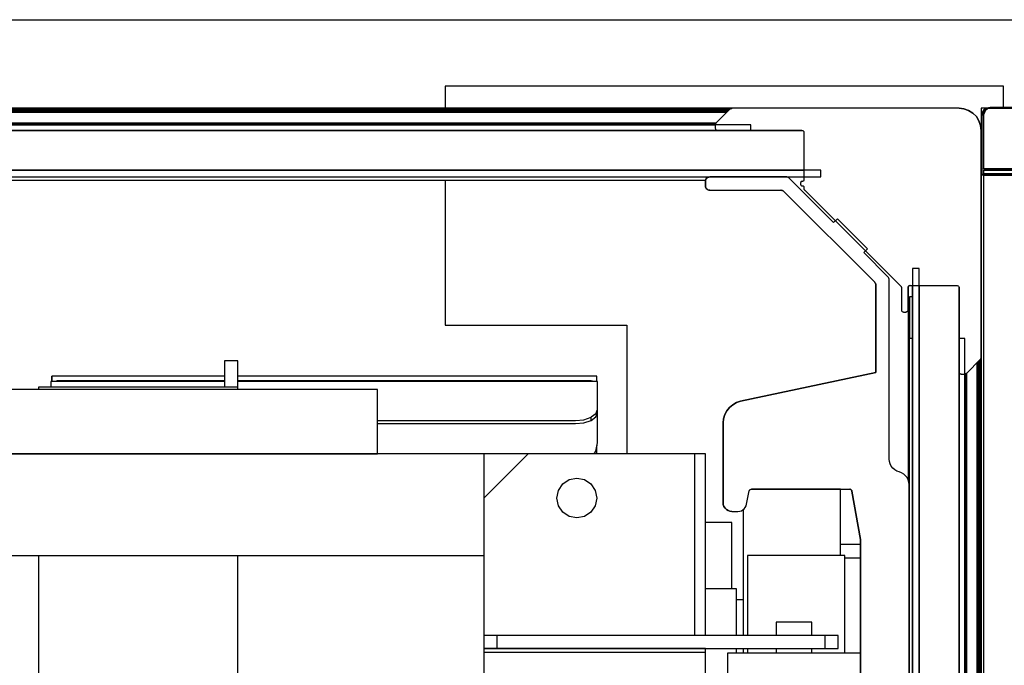
# Model space of a CAD drawing. Extents: x 5 to 3075, y 5 to 302.
# Drawn here: x 607 to 612, y 64 to 68 of the extents above; entities that cross this region are included whole.
import ezdxf

# ---------------------------------------------------------------- set-up
doc = ezdxf.new("R2010")
doc.units = 0
doc.header["$LTSCALE"] = 0.5
doc.header["$MEASUREMENT"] = 0
doc.layers.get('0').update_dxf_attribs({"linetype": 'CONTINUOUS'})

# ---------------------------------------------------------------- blocks, each defined once
blk = doc.blocks.new('LD_20230710055957_0000003F')
for p, q in [((-38.84, 825), (-40, 825)), ((-40, 825), (-40, 823.2)), ((-39.41, 824.61), (-39.96, 823.32)), ((-39.85, 823.43), (-39.35, 824.65)), ((-39.41, 824.61), (-39.85, 823.97)), ((-39.69, 823.5), (-39.17, 824.63)), ((-39.06, 824.59), (-39.5, 823.53)), ((-38.77, 825.05), (-39.41, 824.61)), ((-39.41, 824.61), (-39.35, 824.65)), ((-39.28, 824.06), (-39.06, 824.59)), ((-39.06, 824.59), (-39.17, 824.63)), ((-38.57, 824.91), (-39.06, 824.59)), ((-39.06, 824.59), (-38.57, 824.91)), ((-38, 825.2), (-38.77, 825.05)), ((-38, 825.03), (-38.57, 824.91)), ((-38.57, 824.91), (-38, 825.03)), ((-2, 825.2), (-38, 825.2)), ((-2, 825.03), (-38, 825.03)), ((-38, 825.03), (-2, 825.03)), ((-39.85, 823.97), (-40, 823.2)), ((-39.96, 823.32), (-40, 823.2)), ((-40, 823.2), (-40, 811.02)), ((-39.85, 823.43), (-39.69, 823.5)), ((-39.85, 811.25), (-39.85, 823.43)), ((-39.5, 823.53), (-39.28, 824.06)), ((-39.5, 823.53), (-39.5, 811.34)), ((-39.5, 811.34), (-39.5, 823.53)), ((-40, 811.02), (-40, 810.2)), ((-39.96, 811.14), (-39.85, 811.25)), ((-39.91, 811.19), (-39.96, 811.14)), ((-39.85, 811.25), (-39.91, 811.19)), ((-39.85, 811.25), (-39.69, 811.32)), ((-39.77, 811.28), (-39.85, 811.25)), ((-39.83, 811.19), (-39.85, 811.25)), ((-39.85, 811.02), (-39.83, 811.19)), ((-39.85, 810.2), (-39.85, 811.02)), ((-39.69, 811.32), (-39.77, 811.28)), ((-39.5, 811.34), (-13.13, 811.34)), ((-13.13, 811.34), (-39.5, 811.34)), ((-39.5, 811.02), (-39.5, 810.2)), ((-13.13, 811.02), (-39.5, 811.02)), ((-39.5, 810.2), (-39.5, 811.02)), ((-39.5, 811.02), (-13.13, 811.02)), ((-40, 810.2), (-39.98, 810.12)), ((-40, 810.2), (-40, 810)), ((-38, 810), (-40, 810)), ((-40, 810), (-40, 674)), ((-40, 810), (-39.8, 810)), ((-39.98, 810.12), (-39.94, 810.06)), ((-39.91, 810.06), (-39.94, 810.06)), ((-39.94, 810.06), (-39.85, 810.02)), ((-39.81, 810.06), (-39.91, 810.06)), ((-39.84, 810.12), (-39.85, 810.2)), ((-39.85, 810.02), (-39.8, 810)), ((-39.84, 810.12), (-39.81, 810.06)), ((-39.67, 810.06), (-39.81, 810.06)), ((-39.8, 810), (-39.78, 810)), ((-39.78, 810), (-39.71, 810)), ((-39.71, 810), (-39.61, 810)), ((-39.67, 810.06), (-39.5, 810.06)), ((-39.61, 810), (-39.5, 810)), ((-39.5, 810.2), (-13.13, 810.2)), ((-13.13, 810.2), (-39.5, 810.2)), ((-13.13, 810.02), (-39.5, 810.06)), ((-39.5, 810.06), (-39.5, 810)), ((-39.5, 810.03), (-39.5, 810.06)), ((-39.5, 810), (-39.5, 810.03)), ((-39.5, 810), (-13.13, 810)), ((-39.5, 809.8), (-39.5, -559.8)), ((-12.5, 809.8), (-39.5, 809.8)), ((-38, 809.8), (-38, 810)), ((-55.5, 782.4), (-56.2, 782.4)), ((-56.2, 782.4), (-56.2, 773)), ((-56.2, 782), (-56.5, 782)), ((-56.5, 782), (-56.5, 741.18))]:
    blk.add_line(p, q)
blk = doc.blocks.new('LD_20230710055957_0000004A')
blk.add_line((-687.78, -6), (687.78, -6))
blk = doc.blocks.new('LD_20230710055957_0000004B')
for p, q in [((693.91, 0), (-693.91, 0)), ((693.73, -0.02), (-693.73, -0.02)), ((-693.73, -0.02), (693.73, -0.02)), ((693.54, -0.08), (-693.54, -0.08)), ((-693.54, -0.08), (693.54, -0.08)), ((693.36, -0.17), (-693.36, -0.17)), ((-693.36, -0.17), (693.36, -0.17)), ((693.2, -0.3), (-693.2, -0.3)), ((-693.2, -0.3), (693.2, -0.3)), ((693.04, -0.46), (-693.04, -0.46)), ((-693.04, -0.46), (693.04, -0.46)), ((692.85, -0.65), (-692.85, -0.65)), ((-692.85, -0.65), (692.85, -0.65)), ((692.62, -0.88), (-692.62, -0.88)), ((-692.62, -0.88), (692.62, -0.88)), ((698, -3.71), (-698, -3.71)), ((690.15, -3.35), (-690.15, -3.35)), ((-690.15, -3.35), (690.15, -3.35)), ((690.11, -3.4), (-690.11, -3.4)), ((-690.11, -3.4), (690.11, -3.4)), ((690.08, -3.44), (-690.08, -3.44)), ((-690.08, -3.44), (690.08, -3.44)), ((690.05, -3.49), (-690.05, -3.49)), ((-690.05, -3.49), (690.05, -3.49)), ((690.03, -3.54), (-690.03, -3.54)), ((-690.03, -3.54), (690.03, -3.54)), ((690.01, -3.6), (-690.01, -3.6)), ((-690.01, -3.6), (690.01, -3.6)), ((690, -3.65), (-690, -3.65)), ((-690, -3.65), (690, -3.65)), ((-690, -3.71), (690, -3.71)), ((698, -5), (698, -3.71)), ((709.5, -5), (-709.5, -5)), ((-698, -5), (698, -5)), ((713.8, -14), (-713.8, -14)), ((-713.8, -15.5), (713.8, -15.5)), ((-710, -14), (710, -14)), ((713.8, -15.5), (713.8, -14))]:
    blk.add_line(p, q)
blk = doc.blocks.new('LD_20230710055957_00000072')
for p, q in [((5, 1405), (-121, 1405)), ((-121, 1405), (-121, 1400)), ((5, 1400.2), (5, 1405)), ((-121, 1383.75), (-121, 1351)), ((-121, 1351), (-80, 1351)), ((-80, 1351), (-80, 1322)), ((-27.25, 1301.5), (-31.75, 1301.5)), ((-30.75, 1298.5), (-27.25, 1298.5))]:
    blk.add_line(p, q)
blk = doc.blocks.new('LD_20230710055957_00000073')
for p, q in [((-56.62, 1399.85), (-56.71, 1399.78)), ((-56.52, 1399.9), (-56.62, 1399.85)), ((-56.42, 1399.94), (-56.52, 1399.9)), ((-56.31, 1399.97), (-56.42, 1399.94)), ((-56.2, 1399.99), (-56.31, 1399.97)), ((-56.09, 1400), (-56.2, 1399.99)), ((-5, 1400), (-56.09, 1400)), ((-3.89, 1399.87), (-5, 1400)), ((-3.89, 1399.87), (-5, 1400)), ((-5, 1400), (-3.89, 1399.87)), ((-2.83, 1399.5), (-3.89, 1399.87)), ((-2.83, 1399.5), (-3.89, 1399.87)), ((-3.89, 1399.87), (-2.83, 1399.5)), ((-56.79, 1399.71), (-59.85, 1396.65)), ((-56.71, 1399.78), (-56.79, 1399.71)), ((-1.88, 1398.91), (-2.83, 1399.5)), ((-1.88, 1398.91), (-2.83, 1399.5)), ((-2.83, 1399.5), (-1.88, 1398.91)), ((-1.09, 1398.12), (-1.88, 1398.91)), ((-1.09, 1398.12), (-1.88, 1398.91)), ((-1.88, 1398.91), (-1.09, 1398.12)), ((-0.5, 1397.17), (-1.09, 1398.12)), ((-0.5, 1397.17), (-1.09, 1398.12)), ((-1.09, 1398.12), (-0.5, 1397.17)), ((-59.99, 1396.4), (-60, 1396.35)), ((-60, 1396.35), (-60, 1396.29)), ((-60, 1396.29), (-60, 1395.5)), ((-60, 1395.5), (-59.99, 1395.39)), ((-59.97, 1396.46), (-59.99, 1396.4)), ((-59.99, 1395.39), (-59.95, 1395.28)), ((-59.95, 1396.51), (-59.97, 1396.46)), ((-59.92, 1396.56), (-59.95, 1396.51)), ((-59.89, 1396.6), (-59.92, 1396.56)), ((-59.85, 1396.65), (-59.89, 1396.6)), ((-0.13, 1396.11), (-0.5, 1397.17)), ((-0.13, 1396.11), (-0.5, 1397.17)), ((-0.5, 1397.17), (-0.13, 1396.11)), ((0, 1395), (-0.13, 1396.11)), ((0, 1395), (-0.13, 1396.11)), ((-0.13, 1396.11), (0, 1395)), ((-59.95, 1395.28), (-59.89, 1395.19)), ((-59.89, 1395.19), (-59.81, 1395.11)), ((-59.81, 1395.11), (-59.72, 1395.05)), ((-59.72, 1395.05), (-59.61, 1395.01)), ((-59.61, 1395.01), (-59.5, 1395)), ((-59.5, 1395), (-40.5, 1395)), ((-40.5, 1395), (-40.39, 1394.99)), ((-40.39, 1394.99), (-40.28, 1394.95)), ((-40.28, 1394.95), (-40.19, 1394.89)), ((-40.19, 1394.89), (-40.11, 1394.81)), ((-40.11, 1394.81), (-40.05, 1394.72)), ((-40.05, 1394.72), (-40.01, 1394.61)), ((-40.01, 1394.61), (-40, 1394.5)), ((-40, 1394.5), (-40, 1383.8)), ((0, 1343.71), (0, 1395)), ((0, 1357), (0, 1395)), ((0, 1395), (0, 1343.71)), ((-40.74, 1383.27), (-40.75, 1383.2)), ((-40.75, 1383.2), (-40.75, 1382.8)), ((-40.75, 1382.8), (-40.74, 1382.73)), ((-40.72, 1383.33), (-40.74, 1383.27)), ((-40.74, 1382.73), (-40.72, 1382.67)), ((-40.68, 1383.39), (-40.72, 1383.33)), ((-40.72, 1382.67), (-40.68, 1382.61)), ((-40.64, 1383.43), (-40.68, 1383.39)), ((-40.68, 1382.61), (-40.64, 1382.57)), ((-40.58, 1383.47), (-40.64, 1383.43)), ((-40.64, 1382.57), (-40.58, 1382.53)), ((-40.52, 1383.49), (-40.58, 1383.47)), ((-40.58, 1382.53), (-40.52, 1382.51)), ((-40.45, 1383.5), (-40.52, 1383.49)), ((-40.52, 1382.51), (-40.45, 1382.5)), ((-40.3, 1383.5), (-40.45, 1383.5)), ((-40.45, 1382.5), (-40.3, 1382.5)), ((-40.23, 1383.51), (-40.3, 1383.5)), ((-40.3, 1382.5), (-40.23, 1382.49)), ((-40.17, 1383.53), (-40.23, 1383.51)), ((-40.23, 1382.49), (-40.17, 1382.47)), ((-40.11, 1383.57), (-40.17, 1383.53)), ((-40.17, 1382.47), (-40.11, 1382.43)), ((-40.07, 1383.61), (-40.11, 1383.57)), ((-40.11, 1382.43), (-40.07, 1382.39)), ((-40.03, 1383.67), (-40.07, 1383.61)), ((-40.07, 1382.39), (-40.03, 1382.33)), ((-40.01, 1383.73), (-40.03, 1383.67)), ((-40.03, 1382.33), (-40.01, 1382.27)), ((-40, 1383.8), (-40.01, 1383.73)), ((-40.01, 1382.27), (-40, 1382.2)), ((-40, 1382.2), (-40, 1381.79)), ((-40, 1381.79), (-40, 1381.75)), ((-40, 1381.75), (-39.99, 1381.72)), ((-39.99, 1381.72), (-39.98, 1381.69)), ((-39.98, 1381.69), (-39.97, 1381.66)), ((-39.97, 1381.66), (-39.95, 1381.63)), ((-39.95, 1381.63), (-39.93, 1381.6)), ((-39.93, 1381.6), (-39.91, 1381.58)), ((-39.91, 1381.58), (-18.09, 1359.75)), ((-16.45, 1359.72), (-16.39, 1359.81)), ((-16.45, 1359.72), (-16.39, 1359.81)), ((-16.39, 1359.81), (-16.45, 1359.72)), ((-16.39, 1359.81), (-16.31, 1359.89)), ((-16.39, 1359.81), (-16.31, 1359.89)), ((-16.31, 1359.89), (-16.39, 1359.81)), ((-16.31, 1359.89), (-16.22, 1359.95)), ((-16.31, 1359.89), (-16.22, 1359.95)), ((-16.22, 1359.95), (-16.31, 1359.89)), ((-16.22, 1359.95), (-16.11, 1359.99)), ((-16.22, 1359.95), (-16.11, 1359.99)), ((-16.11, 1359.99), (-16.22, 1359.95)), ((-16.11, 1359.99), (-16, 1360)), ((-16.11, 1359.99), (-16, 1360)), ((-16, 1360), (-16.11, 1359.99)), ((-16, 1360), (-5.5, 1360)), ((-5.5, 1360), (-5.39, 1359.99)), ((-5.39, 1359.99), (-5.28, 1359.95)), ((-5.28, 1359.95), (-5.19, 1359.89)), ((-5.19, 1359.89), (-5.11, 1359.81)), ((-5.11, 1359.81), (-5.05, 1359.72)), ((-18.09, 1359.75), (-18.07, 1359.73)), ((-18.07, 1359.73), (-18.05, 1359.7)), ((-18.05, 1359.7), (-18.03, 1359.67)), ((-18.03, 1359.67), (-18.02, 1359.64)), ((-18.02, 1359.64), (-18.01, 1359.61)), ((-18.01, 1359.61), (-18, 1359.58)), ((-18, 1359.58), (-18, 1359.54)), ((-18, 1359.54), (-18, 1354.5)), ((-16.5, 1359.5), (-16.49, 1359.61)), ((-16.5, 1359.5), (-16.49, 1359.61)), ((-16.49, 1359.61), (-16.5, 1359.5)), ((-16.5, 1354.5), (-16.5, 1359.5)), ((-16.5, 1354.5), (-16.5, 1359.5)), ((-16.5, 1359.5), (-16.5, 1354.5)), ((-16.49, 1359.61), (-16.45, 1359.72)), ((-16.49, 1359.61), (-16.45, 1359.72)), ((-16.45, 1359.72), (-16.49, 1359.61)), ((-5.05, 1359.72), (-5.01, 1359.61)), ((-5.01, 1359.61), (-5, 1359.5)), ((-5, 1359.5), (-5, 1340.5)), ((-18, 1354.5), (-17.99, 1354.39)), ((-17.99, 1354.39), (-17.95, 1354.28)), ((-17.95, 1354.28), (-17.89, 1354.19)), ((-17.89, 1354.19), (-17.81, 1354.11)), ((-17.81, 1354.11), (-17.72, 1354.05)), ((-17.72, 1354.05), (-17.61, 1354.01)), ((-17.61, 1354.01), (-17.5, 1354)), ((-17.5, 1354), (-17, 1354)), ((-17, 1354), (-16.89, 1354.01)), ((-17, 1354), (-16.89, 1354.01)), ((-16.89, 1354.01), (-17, 1354)), ((-16.89, 1354.01), (-16.79, 1354.05)), ((-16.89, 1354.01), (-16.79, 1354.05)), ((-16.79, 1354.05), (-16.89, 1354.01)), ((-16.79, 1354.05), (-16.69, 1354.11)), ((-16.79, 1354.05), (-16.69, 1354.11)), ((-16.69, 1354.11), (-16.79, 1354.05)), ((-16.69, 1354.11), (-16.61, 1354.19)), ((-16.69, 1354.11), (-16.61, 1354.19)), ((-16.61, 1354.19), (-16.69, 1354.11)), ((-16.61, 1354.19), (-16.55, 1354.28)), ((-16.61, 1354.19), (-16.55, 1354.28)), ((-16.55, 1354.28), (-16.61, 1354.19)), ((-16.55, 1354.28), (-16.51, 1354.39)), ((-16.55, 1354.28), (-16.51, 1354.39)), ((-16.51, 1354.39), (-16.55, 1354.28)), ((-16.51, 1354.39), (-16.5, 1354.5)), ((-16.51, 1354.39), (-16.5, 1354.5)), ((-16.5, 1354.5), (-16.51, 1354.39)), ((-3.35, 1340.15), (-0.15, 1343.35)), ((-0.15, 1343.35), (-3.35, 1340.15)), ((-0.15, 1343.35), (-0.11, 1343.4)), ((-0.11, 1343.4), (-0.15, 1343.35)), ((-0.11, 1343.4), (-0.08, 1343.44)), ((-0.08, 1343.44), (-0.11, 1343.4)), ((-0.08, 1343.44), (-0.05, 1343.49)), ((-0.05, 1343.49), (-0.08, 1343.44)), ((-0.05, 1343.49), (-0.03, 1343.54)), ((-0.03, 1343.54), (-0.05, 1343.49)), ((-0.03, 1343.54), (-0.01, 1343.6)), ((-0.01, 1343.6), (-0.03, 1343.54)), ((-0.01, 1343.6), (0, 1343.65)), ((0, 1343.65), (-0.01, 1343.6)), ((0, 1343.65), (0, 1343.71)), ((0, 1343.71), (0, 1343.65)), ((-5, 1340.5), (-4.99, 1340.39)), ((-4.99, 1340.39), (-4.95, 1340.28)), ((-4.95, 1340.28), (-4.89, 1340.19)), ((-4.89, 1340.19), (-4.81, 1340.11)), ((-4.81, 1340.11), (-4.72, 1340.05)), ((-4.72, 1340.05), (-4.61, 1340.01)), ((-4.61, 1340.01), (-4.5, 1340)), ((-4.5, 1340), (-3.71, 1340)), ((-3.71, 1340), (-3.65, 1340)), ((-3.65, 1340), (-3.71, 1340)), ((-3.65, 1340), (-3.6, 1340.01)), ((-3.6, 1340.01), (-3.65, 1340)), ((-3.6, 1340.01), (-3.54, 1340.03)), ((-3.54, 1340.03), (-3.6, 1340.01)), ((-3.54, 1340.03), (-3.49, 1340.05)), ((-3.49, 1340.05), (-3.54, 1340.03)), ((-3.49, 1340.05), (-3.44, 1340.08)), ((-3.44, 1340.08), (-3.49, 1340.05)), ((-3.44, 1340.08), (-3.4, 1340.11)), ((-3.4, 1340.11), (-3.44, 1340.08)), ((-3.4, 1340.11), (-3.35, 1340.15)), ((-3.35, 1340.15), (-3.4, 1340.11))]:
    blk.add_line(p, q)
blk = doc.blocks.new('LD_20230710055957_00000076')
for p, q in [((-5.25, 648), (-6, 648)), ((-6, 648), (-6, -640.5))]:
    blk.add_line(p, q)
blk = doc.blocks.new('LD_20230710055957_00000077')
for p, q in [((-14, 663.8), (-15.5, 663.8)), ((-15.5, 663.8), (-15.5, -663.8)), ((-14, -663.8), (-14, 663.8)), ((-15.5, -640.68), (-15.5, 660)), ((-15.5, 660), (-15.5, 648)), ((-14, 660), (-14, -660)), ((-5, -659.5), (-5, 659.5)), ((-5, 648), (-5, -648)), ((-3.71, 648), (-5, 648)), ((-3.71, -648), (-3.71, 648)), ((0, 648), (0, -648)), ((0, -648), (0, 648)), ((-0.88, -642.62), (-0.88, 642.62)), ((-0.88, 642.62), (-0.88, -642.62)), ((-0.65, -642.85), (-0.65, 642.85)), ((-0.65, 642.85), (-0.65, -642.85)), ((-0.46, -643.04), (-0.46, 643.04)), ((-0.46, 643.04), (-0.46, -643.04)), ((-0.3, -643.2), (-0.3, 643.2)), ((-0.3, 643.2), (-0.3, -643.2)), ((-0.17, -643.36), (-0.17, 643.33)), ((-0.17, 643.33), (-0.17, -643.36)), ((-0.08, -643.54), (-0.08, 643.44)), ((-0.08, 643.44), (-0.08, -643.54)), ((-0.02, -643.73), (-0.02, 643.57)), ((-0.02, 643.57), (-0.02, -643.73)), ((0, -643.91), (0, 643.71)), ((-3.71, 640), (-3.71, -640)), ((-3.65, -640), (-3.65, 640)), ((-3.65, 640), (-3.65, -640)), ((-3.6, -640.01), (-3.6, 640.01)), ((-3.6, 640.01), (-3.6, -640.01)), ((-3.54, -640.03), (-3.54, 640.03)), ((-3.54, 640.03), (-3.54, -640.03)), ((-3.49, -640.05), (-3.49, 640.05)), ((-3.49, 640.05), (-3.49, -640.05)), ((-3.44, -640.08), (-3.44, 640.08)), ((-3.44, 640.08), (-3.44, -640.08)), ((-3.4, -640.11), (-3.4, 640.11)), ((-3.4, 640.11), (-3.4, -640.11)), ((-3.35, -640.15), (-3.35, 640.15)), ((-3.35, 640.15), (-3.35, -640.15))]:
    blk.add_line(p, q)
blk = doc.blocks.new('LD_20230710055957_0000007A')
for p, q in [((-15.5, 648), (-15.5, 660)), ((-15.5, 660), (-15.5, 648)), ((0, 648), (0, -648)), ((0, -648), (0, 648))]:
    blk.add_line(p, q)
blk = doc.blocks.new('LD_20230710055957_0000007E')
for p, q in [((-32.34, 0.05), (-35, 0.05)), ((-35, 0.05), (-35, 0)), ((-24.75, 0.05), (-32.34, 0.05)), ((-13.39, 0.05), (-24.75, 0.05)), ((0, 0.05), (-13.39, 0.05)), ((13.39, 0.05), (0, 0.05)), ((24.75, 0.05), (13.39, 0.05)), ((32.34, 0.05), (24.75, 0.05)), ((35, 0.05), (32.34, 0.05)), ((35, 0), (35, 0.05))]:
    blk.add_line(p, q)
blk = doc.blocks.new('LD_20230710055957_00000083')
for p, q in [((582.25, 74), (579.25, 74)), ((579.25, 74), (579.25, 68)), ((582.25, 68), (582.25, 74)), ((540.05, 69.33), (540.05, 69.11)), ((579.25, 69.33), (540.05, 69.33)), ((540.05, 69.33), (540.05, 69.11)), ((540.05, 69.33), (540.05, 69.33)), ((540.05, 69.11), (540.05, 68)), ((540.05, 69.11), (540.05, 68.53)), ((579.25, 70.5), (540.25, 70.5)), ((540.25, 70.5), (540.25, 69.33)), ((540.25, 70.5), (540.25, 69.33)), ((540.25, 69.33), (540.25, 70.5)), ((541.25, 69.5), (579.25, 69.5)), ((541.25, 69.33), (541.25, 69.5)), ((579.25, 69.5), (541.5, 69.5)), ((541.5, 69.5), (541.5, 69.33)), ((663.25, 70.5), (582.25, 70.5)), ((582.25, 69.5), (662.25, 69.5)), ((662, 69.5), (582.25, 69.5)), ((663.45, 69.33), (582.25, 69.33)), ((662, 69.33), (662, 69.5)), ((662.25, 69.5), (662.25, 69.33)), ((662.25, 69.5), (662.25, 69.33)), ((662.25, 69.33), (662.25, 69.5)), ((663.25, 69.33), (663.25, 70.5)), ((663.45, 69.11), (663.45, 69.33)), ((663.45, 63), (663.45, 69.11)), ((613.75, 67.5), (-613.75, 67.5)), ((582.25, 68), (537.25, 68)), ((537.25, 68), (537.25, 67.5)), ((540.05, 68.53), (540.05, 68)), ((582.25, 67.5), (582.25, 68)), ((613.75, 53), (613.75, 67.5)), ((663.07, 62.04), (663.45, 63)), ((663.07, 61.35), (663.45, 62.31)), ((663.45, 62.31), (663.45, 63)), ((663.45, 55.5), (663.45, 62.31)), ((613.75, 60.5), (658.45, 60.5)), ((658.45, 60.5), (660.36, 60.69)), ((658.45, 59.81), (660.36, 60)), ((660.36, 60.69), (661.99, 61.23)), ((660.36, 60), (661.99, 60.54)), ((663.07, 62.04), (661.99, 61.23)), ((661.99, 60.54), (663.07, 61.35)), ((661.99, 60.54), (661.99, 61.23)), ((613.75, 59.81), (658.45, 59.81)), ((662.68, 53), (663.07, 53.59)), ((663.07, 53.59), (663.45, 55.5)), ((663.25, 54.49), (663.34, 54.95)), ((663.25, 53), (663.25, 54.49)), ((637.75, 53), (-637.75, 53)), ((-613.75, 53), (613.75, 53)), ((647.75, 53), (637.75, 43)), ((647.75, 53), (637.75, 53)), ((637.75, 53), (637.75, 43)), ((679.75, 53), (647.75, 53)), ((682.81, 53), (679.75, 53)), ((685.41, 53), (682.81, 53)), ((687.14, 53), (685.41, 53)), ((685.41, 12), (685.41, 53)), ((687.75, 53), (687.14, 53)), ((687.75, 12), (687.75, 53)), ((655.57, 46.18), (657.03, 47.16)), ((657.03, 47.16), (658.75, 47.5)), ((658.75, 47.5), (660.47, 47.16)), ((660.47, 47.16), (661.93, 46.18)), ((654.25, 43), (654.59, 44.72)), ((654.59, 44.72), (655.57, 46.18)), ((661.93, 46.18), (662.91, 44.72)), ((662.91, 44.72), (663.25, 43)), ((637.75, 43), (637.75, 12)), ((654.59, 41.28), (654.25, 43)), ((663.25, 43), (662.91, 41.28)), ((655.57, 39.82), (654.59, 41.28)), ((662.91, 41.28), (661.93, 39.82)), ((657.03, 38.84), (655.57, 39.82)), ((658.75, 38.5), (657.03, 38.84)), ((660.47, 38.84), (658.75, 38.5)), ((661.93, 39.82), (660.47, 38.84)), ((-637.75, 30), (637.75, 30)), ((537.25, 30), (537.25, -30)), ((582.25, -30), (582.25, 30))]:
    blk.add_line(p, q)
blk = doc.blocks.new('LD_20230710055957_00000087')
for p, q in [((-24.97, 114.72), (-25, 114.5)), ((-25, 114.5), (-24.97, 114.72)), ((-24.97, 114.72), (-25, 114.5)), ((-25, 114.5), (-25, 113.5)), ((-25, 113.5), (-25, 114.5)), ((-25, 114.5), (-25, 113.5)), ((-25, 113.5), (-24.97, 113.28)), ((-24.97, 113.28), (-25, 113.5)), ((-25, 113.5), (-24.97, 113.28)), ((-24.9, 114.93), (-24.97, 114.72)), ((-24.97, 114.72), (-24.9, 114.93)), ((-24.97, 114.75), (-24.97, 114.72)), ((-24.78, 115.12), (-24.9, 114.93)), ((-24.9, 114.93), (-24.78, 115.12)), ((-24.62, 115.28), (-24.78, 115.12)), ((-24.78, 115.12), (-24.62, 115.28)), ((-24.43, 115.4), (-24.62, 115.28)), ((-24.62, 115.28), (-24.43, 115.4)), ((-24.22, 115.47), (-24.43, 115.4)), ((-24.43, 115.4), (-24.22, 115.47)), ((-24, 115.5), (-24.22, 115.47)), ((-24.22, 115.47), (-24, 115.5)), ((-6.75, 115.5), (-24, 115.5)), ((-6.64, 115.49), (-6.75, 115.5)), ((-6.53, 115.47), (-6.64, 115.49)), ((-6.42, 115.44), (-6.53, 115.47)), ((-6.32, 115.4), (-6.42, 115.44)), ((-6.22, 115.35), (-6.32, 115.4)), ((-6.13, 115.28), (-6.22, 115.35)), ((-6.05, 115.21), (-6.13, 115.28)), ((3.94, 105.22), (-6.05, 115.21)), ((-24.97, 113.28), (-24.9, 113.07)), ((-24.9, 113.07), (-24.97, 113.28)), ((-24.97, 113.28), (-24.9, 113.07)), ((-24.9, 113.07), (-24.78, 112.88)), ((-24.78, 112.88), (-24.9, 113.07)), ((-24.9, 113.07), (-24.78, 112.88)), ((-24.78, 112.88), (-24.62, 112.72)), ((-24.62, 112.72), (-24.78, 112.88)), ((-24.78, 112.88), (-24.62, 112.72)), ((-24.62, 112.72), (-24.43, 112.6)), ((-24.43, 112.6), (-24.62, 112.72)), ((-24.62, 112.72), (-24.43, 112.6)), ((-24.43, 112.6), (-24.22, 112.53)), ((-24.22, 112.53), (-24.43, 112.6)), ((-24.43, 112.6), (-24.22, 112.53)), ((-24.22, 112.53), (-24, 112.5)), ((-24, 112.5), (-24.22, 112.53)), ((-24.22, 112.53), (-24, 112.5)), ((-24, 112.5), (-8, 112.5)), ((-8, 112.5), (-7.89, 112.49)), ((-7.89, 112.49), (-8, 112.5)), ((-8, 112.5), (-7.89, 112.49)), ((-7.89, 112.49), (-7.77, 112.47)), ((-7.77, 112.47), (-7.89, 112.49)), ((-7.89, 112.49), (-7.77, 112.47)), ((-7.77, 112.47), (-7.67, 112.44)), ((-7.67, 112.44), (-7.77, 112.47)), ((-7.77, 112.47), (-7.67, 112.44)), ((-7.67, 112.44), (-7.56, 112.4)), ((-7.56, 112.4), (-7.67, 112.44)), ((-7.67, 112.44), (-7.56, 112.4)), ((-7.56, 112.4), (-7.47, 112.35)), ((-7.47, 112.35), (-7.56, 112.4)), ((-7.56, 112.4), (-7.47, 112.35)), ((-7.47, 112.35), (-7.37, 112.28)), ((-7.37, 112.28), (-7.47, 112.35)), ((-7.47, 112.35), (-7.37, 112.28)), ((-7.37, 112.28), (-7.29, 112.21)), ((-7.29, 112.21), (-7.37, 112.28)), ((-7.37, 112.28), (-7.29, 112.21)), ((-7.29, 112.21), (13.21, 91.71)), ((13.21, 91.71), (-7.29, 112.21)), ((-7.29, 112.21), (13.21, 91.71)), ((4.79, 106.07), (3.94, 105.22)), ((3.94, 105.22), (4.32, 105.6)), ((4.32, 105.6), (3.94, 105.22)), ((11.58, 99.28), (4.79, 106.07)), ((10.73, 98.43), (11.58, 99.28)), ((16.21, 92.95), (10.73, 98.43)), ((13.21, 91.71), (13.28, 91.63)), ((13.28, 91.63), (13.21, 91.71)), ((13.21, 91.71), (13.28, 91.63)), ((13.28, 91.63), (13.35, 91.53)), ((13.35, 91.53), (13.28, 91.63)), ((13.28, 91.63), (13.35, 91.53)), ((13.35, 91.53), (13.4, 91.44)), ((13.4, 91.44), (13.35, 91.53)), ((13.35, 91.53), (13.4, 91.44)), ((13.4, 91.44), (13.44, 91.33)), ((13.44, 91.33), (13.4, 91.44)), ((13.4, 91.44), (13.44, 91.33)), ((13.44, 91.33), (13.47, 91.23)), ((13.47, 91.23), (13.44, 91.33)), ((13.44, 91.33), (13.47, 91.23)), ((13.47, 91.23), (13.49, 91.11)), ((13.49, 91.11), (13.47, 91.23)), ((13.47, 91.23), (13.49, 91.11)), ((13.49, 91.11), (13.5, 91)), ((13.5, 91), (13.49, 91.11)), ((13.49, 91.11), (13.5, 91)), ((16.28, 92.87), (16.21, 92.95)), ((16.35, 92.78), (16.28, 92.87)), ((16.4, 92.68), (16.35, 92.78)), ((16.44, 92.58), (16.4, 92.68)), ((16.47, 92.47), (16.44, 92.58)), ((16.49, 92.36), (16.47, 92.47)), ((16.5, 92.25), (16.49, 92.36)), ((16.5, 51.81), (16.5, 92.25)), ((13.5, 91), (13.5, 71.33)), ((13.5, 71.33), (13.5, 91)), ((13.5, 91), (13.5, 71.33)), ((13.5, 71.33), (-17.04, 64.84)), ((-17.04, 64.84), (13.5, 71.33)), ((13.5, 71.33), (-17.04, 64.84)), ((-17.97, 64.55), (-18.82, 64.08)), ((-18.82, 64.08), (-17.97, 64.55)), ((-17.97, 64.55), (-18.82, 64.08)), ((-17.04, 64.84), (-17.97, 64.55)), ((-17.97, 64.55), (-17.04, 64.84)), ((-17.04, 64.84), (-17.97, 64.55)), ((-20.17, 62.71), (-20.63, 61.85)), ((-20.63, 61.85), (-20.17, 62.71)), ((-20.17, 62.71), (-20.63, 61.85)), ((-19.56, 63.46), (-20.17, 62.71)), ((-20.17, 62.71), (-19.56, 63.46)), ((-19.56, 63.46), (-20.17, 62.71)), ((-18.82, 64.08), (-19.56, 63.46)), ((-19.56, 63.46), (-18.82, 64.08)), ((-18.82, 64.08), (-19.56, 63.46)), ((-20.91, 60.92), (-21, 59.95)), ((-21, 59.95), (-20.91, 60.92)), ((-20.91, 60.92), (-21, 59.95)), ((-20.63, 61.85), (-20.91, 60.92)), ((-20.91, 60.92), (-20.63, 61.85)), ((-20.63, 61.85), (-20.91, 60.92)), ((-21, 59.95), (-21, 42)), ((-21, 42), (-21, 59.95)), ((-21, 59.95), (-21, 42)), ((16.55, 51.25), (16.5, 51.81)), ((16.71, 50.71), (16.55, 51.25)), ((16.97, 50.2), (16.71, 50.71)), ((17.31, 49.76), (16.97, 50.2)), ((17.73, 49.38), (17.31, 49.76)), ((18.22, 49.1), (17.73, 49.38)), ((18.75, 48.9), (18.22, 49.1)), ((18.75, 48.9), (18.75, 48.9)), ((19.28, 48.71), (18.75, 48.9)), ((19.77, 48.43), (19.28, 48.71)), ((20.19, 48.05), (19.77, 48.43)), ((20.53, 47.61), (20.19, 48.05)), ((20.79, 47.1), (20.53, 47.61)), ((20.95, 46.56), (20.79, 47.1)), ((-15.68, 41.61), (-15.08, 44.6)), ((-15.08, 44.6), (-15.05, 44.69)), ((-15.05, 44.69), (-15.01, 44.78)), ((-15.01, 44.78), (-14.94, 44.85)), ((-14.94, 44.85), (-14.87, 44.92)), ((-14.87, 44.92), (-14.78, 44.96)), ((-14.78, 44.96), (-14.69, 44.99)), ((-14.69, 44.99), (-14.59, 45)), ((-14.59, 45), (7.58, 45)), ((7.58, 45), (7.68, 44.99)), ((7.68, 44.99), (7.58, 45)), ((7.58, 45), (7.68, 44.99)), ((7.68, 44.99), (7.77, 44.96)), ((7.77, 44.96), (7.68, 44.99)), ((7.68, 44.99), (7.77, 44.96)), ((7.77, 44.96), (7.86, 44.91)), ((7.86, 44.91), (7.77, 44.96)), ((7.77, 44.96), (7.86, 44.91)), ((7.86, 44.91), (7.94, 44.85)), ((7.94, 44.85), (7.86, 44.91)), ((7.86, 44.91), (7.94, 44.85)), ((7.94, 44.85), (8, 44.77)), ((8, 44.77), (7.94, 44.85)), ((7.94, 44.85), (8, 44.77)), ((8, 44.77), (8.05, 44.68)), ((8.05, 44.68), (8, 44.77)), ((8, 44.77), (8.05, 44.68)), ((8.05, 44.68), (8.07, 44.59)), ((8.07, 44.59), (8.05, 44.68)), ((8.05, 44.68), (8.07, 44.59)), ((8.07, 44.59), (10, 33.66)), ((10, 33.66), (8.07, 44.59)), ((8.07, 44.59), (10, 33.66)), ((21, 46), (20.95, 46.56)), ((21, -46), (21, 46)), ((-21, 42), (-20.95, 41.55)), ((-20.95, 41.55), (-21, 42)), ((-21, 42), (-20.95, 41.55)), ((-20.95, 41.55), (-20.8, 41.13)), ((-20.8, 41.13), (-20.95, 41.55)), ((-20.95, 41.55), (-20.8, 41.13)), ((-20.8, 41.13), (-20.56, 40.75)), ((-20.56, 40.75), (-20.8, 41.13)), ((-20.8, 41.13), (-20.56, 40.75)), ((-20.56, 40.75), (-20.25, 40.44)), ((-20.25, 40.44), (-20.56, 40.75)), ((-20.56, 40.75), (-20.25, 40.44)), ((-20.25, 40.44), (-19.87, 40.2)), ((-19.87, 40.2), (-20.25, 40.44)), ((-20.25, 40.44), (-19.87, 40.2)), ((-19.87, 40.2), (-19.45, 40.05)), ((-19.45, 40.05), (-19.87, 40.2)), ((-19.87, 40.2), (-19.45, 40.05)), ((-19.45, 40.05), (-19, 40)), ((-19, 40), (-19.45, 40.05)), ((-19.45, 40.05), (-19, 40)), ((-19, 40), (-17.64, 40)), ((-17.64, 40), (-17.25, 40.04)), ((-17.25, 40.04), (-16.87, 40.15)), ((-16.87, 40.15), (-16.53, 40.34)), ((-16.53, 40.34), (-16.23, 40.58)), ((-16.23, 40.58), (-15.98, 40.89)), ((-15.98, 40.89), (-15.79, 41.23)), ((-15.79, 41.23), (-15.68, 41.61)), ((10, 33.66), (10, -33.66)), ((10, -33.66), (10, 33.66)), ((10, 33.66), (10, 32.5)), ((10, 29.5), (10, -29.5)), ((10, -32.5), (10, -33.66)), ((10, -33.66), (8.07, -44.59)), ((8.07, -44.59), (10, -33.66)), ((10, -33.66), (8.07, -44.59)), ((-20.95, -41.55), (-21, -42)), ((-21, -42), (-20.95, -41.55)), ((-20.95, -41.55), (-21, -42)), ((-21, -42), (-21, -59.95)), ((-21, -59.95), (-21, -42)), ((-21, -42), (-21, -59.95)), ((-20.8, -41.13), (-20.95, -41.55)), ((-20.95, -41.55), (-20.8, -41.13)), ((-20.8, -41.13), (-20.95, -41.55)), ((-20.56, -40.75), (-20.8, -41.13)), ((-20.8, -41.13), (-20.56, -40.75)), ((-20.56, -40.75), (-20.8, -41.13)), ((-20.25, -40.44), (-20.56, -40.75)), ((-20.56, -40.75), (-20.25, -40.44)), ((-20.25, -40.44), (-20.56, -40.75)), ((-19.87, -40.2), (-20.25, -40.44)), ((-20.25, -40.44), (-19.87, -40.2)), ((-19.87, -40.2), (-20.25, -40.44)), ((-19.45, -40.05), (-19.87, -40.2)), ((-19.87, -40.2), (-19.45, -40.05)), ((-19.45, -40.05), (-19.87, -40.2)), ((-19, -40), (-19.45, -40.05)), ((-19.45, -40.05), (-19, -40)), ((-19, -40), (-19.45, -40.05)), ((-17.64, -40), (-19, -40)), ((-17.25, -40.04), (-17.64, -40)), ((-16.87, -40.15), (-17.25, -40.04)), ((-16.53, -40.34), (-16.87, -40.15)), ((-16.23, -40.58), (-16.53, -40.34)), ((-15.98, -40.89), (-16.23, -40.58)), ((-15.79, -41.23), (-15.98, -40.89)), ((-15.68, -41.61), (-15.79, -41.23)), ((-15.08, -44.6), (-15.68, -41.61)), ((-15.05, -44.69), (-15.08, -44.6)), ((-15.01, -44.78), (-15.05, -44.69)), ((-14.94, -44.85), (-15.01, -44.78)), ((-14.87, -44.92), (-14.94, -44.85)), ((-14.78, -44.96), (-14.87, -44.92)), ((-14.69, -44.99), (-14.78, -44.96)), ((-14.59, -45), (-14.69, -44.99)), ((7.58, -45), (-14.59, -45)), ((7.68, -44.99), (7.58, -45)), ((7.58, -45), (7.68, -44.99)), ((7.68, -44.99), (7.58, -45)), ((7.77, -44.96), (7.68, -44.99)), ((7.68, -44.99), (7.77, -44.96)), ((7.77, -44.96), (7.68, -44.99)), ((7.86, -44.91), (7.77, -44.96)), ((7.77, -44.96), (7.86, -44.91)), ((7.86, -44.91), (7.77, -44.96)), ((7.94, -44.85), (7.86, -44.91)), ((7.86, -44.91), (7.94, -44.85)), ((7.94, -44.85), (7.86, -44.91)), ((8, -44.77), (7.94, -44.85)), ((7.94, -44.85), (8, -44.77)), ((8, -44.77), (7.94, -44.85)), ((8.05, -44.68), (8, -44.77)), ((8, -44.77), (8.05, -44.68)), ((8.05, -44.68), (8, -44.77)), ((8.07, -44.59), (8.05, -44.68)), ((8.05, -44.68), (8.07, -44.59)), ((8.07, -44.59), (8.05, -44.68)), ((20.79, -47.1), (20.95, -46.56)), ((20.95, -46.56), (21, -46)), ((18.75, -48.91), (19.28, -48.71)), ((19.28, -48.71), (19.77, -48.43)), ((19.77, -48.43), (20.19, -48.05)), ((20.19, -48.05), (20.53, -47.61)), ((20.53, -47.61), (20.79, -47.1)), ((16.55, -51.25), (16.71, -50.71)), ((16.71, -50.71), (16.97, -50.2)), ((16.97, -50.2), (17.31, -49.76)), ((17.31, -49.76), (17.73, -49.38)), ((17.73, -49.38), (18.22, -49.1)), ((18.22, -49.1), (18.75, -48.91)), ((18.75, -48.91), (18.75, -48.91)), ((16.5, -51.81), (16.55, -51.25)), ((16.5, -85.5), (16.5, -51.81)), ((-21, -59.95), (-20.91, -60.92)), ((-20.91, -60.92), (-21, -59.95)), ((-21, -59.95), (-20.91, -60.92)), ((-20.91, -60.92), (-20.63, -61.85)), ((-20.63, -61.85), (-20.91, -60.92)), ((-20.91, -60.92), (-20.63, -61.85)), ((-20.63, -61.85), (-20.17, -62.71)), ((-20.17, -62.71), (-20.63, -61.85)), ((-20.63, -61.85), (-20.17, -62.71)), ((-20.17, -62.71), (-19.56, -63.46)), ((-19.56, -63.46), (-20.17, -62.71)), ((-20.17, -62.71), (-19.56, -63.46)), ((-19.56, -63.46), (-18.82, -64.08)), ((-18.82, -64.08), (-19.56, -63.46)), ((-19.56, -63.46), (-18.82, -64.08)), ((-18.82, -64.08), (-17.97, -64.55)), ((-17.97, -64.55), (-18.82, -64.08)), ((-18.82, -64.08), (-17.97, -64.55)), ((-17.97, -64.55), (-17.04, -64.84)), ((-17.04, -64.84), (-17.97, -64.55)), ((-17.97, -64.55), (-17.04, -64.84)), ((-17.04, -64.84), (13.5, -71.33)), ((13.5, -71.33), (-17.04, -64.84)), ((-17.04, -64.84), (13.5, -71.33)), ((13.5, -71.33), (13.5, -85.5)), ((13.5, -85.5), (13.5, -71.33)), ((13.5, -71.33), (13.5, -85.5)), ((0.01, -86.39), (0, -86.5)), ((0, -86.5), (0.01, -86.39)), ((0.01, -86.39), (0, -86.5)), ((0, -86.5), (0, -87.5)), ((0, -87.5), (0, -86.5)), ((0, -86.5), (0, -87.5)), ((0.05, -86.28), (0.01, -86.39)), ((0.01, -86.39), (0.05, -86.28)), ((0.05, -86.28), (0.01, -86.39)), ((0.11, -86.19), (0.05, -86.28)), ((0.05, -86.28), (0.11, -86.19)), ((0.11, -86.19), (0.05, -86.28)), ((0.19, -86.11), (0.11, -86.19)), ((0.11, -86.19), (0.19, -86.11)), ((0.19, -86.11), (0.11, -86.19)), ((0.28, -86.05), (0.19, -86.11)), ((0.19, -86.11), (0.28, -86.05)), ((0.28, -86.05), (0.19, -86.11)), ((0.39, -86.01), (0.28, -86.05)), ((0.28, -86.05), (0.39, -86.01)), ((0.39, -86.01), (0.28, -86.05)), ((0.5, -86), (0.39, -86.01)), ((0.39, -86.01), (0.5, -86)), ((0.5, -86), (0.39, -86.01)), ((13, -86), (0.5, -86)), ((13.11, -85.99), (13, -86)), ((13, -86), (13.11, -85.99)), ((13.11, -85.99), (13, -86)), ((13.22, -85.95), (13.11, -85.99)), ((13.11, -85.99), (13.22, -85.95)), ((13.22, -85.95), (13.11, -85.99)), ((13.31, -85.89), (13.22, -85.95)), ((13.22, -85.95), (13.31, -85.89)), ((13.31, -85.89), (13.22, -85.95)), ((13.39, -85.81), (13.31, -85.89)), ((13.31, -85.89), (13.39, -85.81)), ((13.39, -85.81), (13.31, -85.89)), ((13.45, -85.72), (13.39, -85.81)), ((13.39, -85.81), (13.45, -85.72)), ((13.45, -85.72), (13.39, -85.81)), ((13.49, -85.61), (13.45, -85.72)), ((13.45, -85.72), (13.49, -85.61)), ((13.49, -85.61), (13.45, -85.72)), ((13.5, -85.5), (13.49, -85.61)), ((13.49, -85.61), (13.5, -85.5)), ((13.5, -85.5), (13.49, -85.61)), ((16.51, -85.61), (16.5, -85.5)), ((16.55, -85.72), (16.51, -85.61)), ((16.61, -85.81), (16.55, -85.72)), ((16.69, -85.89), (16.61, -85.81)), ((16.78, -85.95), (16.69, -85.89)), ((16.89, -85.99), (16.78, -85.95)), ((17, -86), (16.89, -85.99)), ((20.5, -86), (17, -86)), ((20.61, -86.01), (20.5, -86)), ((20.72, -86.05), (20.61, -86.01)), ((20.81, -86.11), (20.72, -86.05)), ((20.89, -86.19), (20.81, -86.11)), ((20.95, -86.28), (20.89, -86.19)), ((20.99, -86.39), (20.95, -86.28)), ((21, -86.5), (20.99, -86.39)), ((21, -87.5), (21, -86.5)), ((0, -87.5), (0.01, -87.61)), ((0.01, -87.61), (0, -87.5)), ((0, -87.5), (0.01, -87.61)), ((0.01, -87.61), (0.05, -87.72)), ((0.05, -87.72), (0.01, -87.61)), ((0.01, -87.61), (0.05, -87.72)), ((0.05, -87.72), (0.11, -87.81)), ((0.11, -87.81), (0.05, -87.72)), ((0.05, -87.72), (0.11, -87.81)), ((0.11, -87.81), (0.19, -87.89)), ((0.19, -87.89), (0.11, -87.81)), ((0.11, -87.81), (0.19, -87.89)), ((0.19, -87.89), (0.28, -87.95)), ((0.28, -87.95), (0.19, -87.89)), ((0.19, -87.89), (0.28, -87.95)), ((0.28, -87.95), (0.39, -87.99)), ((0.39, -87.99), (0.28, -87.95)), ((0.28, -87.95), (0.39, -87.99)), ((0.39, -87.99), (0.5, -88)), ((0.5, -88), (0.39, -87.99)), ((0.39, -87.99), (0.5, -88)), ((0.5, -88), (20.5, -88)), ((20.5, -88), (20.61, -87.99)), ((20.61, -87.99), (20.72, -87.95)), ((20.72, -87.95), (20.81, -87.89)), ((20.81, -87.89), (20.89, -87.81)), ((20.89, -87.81), (20.95, -87.72)), ((20.95, -87.72), (20.99, -87.61)), ((20.99, -87.61), (21, -87.5))]:
    blk.add_line(p, q)
blk = doc.blocks.new('LD_20230710055957_00000089')
for p, q in [((-25.5, 30), (-25.5, 27.15)), ((-3.5, 30), (-25.5, 30)), ((-3.5, 27.15), (-3.5, 30)), ((-25.5, 27.15), (-25.5, 19.02)), ((-3.5, 19.02), (-3.5, 27.15)), ((-28, 22.5), (-35, 22.5)), ((-28, 20.22), (-28, 22.5)), ((-28, 13.71), (-28, 20.22)), ((-25.5, 19.02), (-25.5, 12)), ((-3.5, 8), (-3.5, 19.02)), ((-28, 12), (-28, 13.71)), ((-18.7, 15), (-19, 15)), ((-19, 15), (-19, 12)), ((-17.83, 15), (-18.7, 15)), ((-16.53, 15), (-17.83, 15)), ((-15, 15), (-16.53, 15)), ((-13.47, 15), (-15, 15)), ((-12.17, 15), (-13.47, 15)), ((-11.3, 15), (-12.17, 15)), ((-11, 15), (-11.3, 15)), ((-11, 12), (-11, 15)), ((-85, 12), (-85, 9)), ((-82, 12), (-85, 12)), ((-82, 9), (-82, 12)), ((-8, 12), (-82, 12)), ((-5, 12), (-8, 12)), ((-8, 12), (-8, 9)), ((-5, 9), (-5, 12)), ((-85, 9), (-82, 9)), ((-35, 9), (-85, 9)), ((-85, 9), (-85, 8.77)), ((-82, 9), (-8, 9)), ((-35, 8.77), (-35, 9)), ((-28, 8), (-28, 9)), ((-25.5, 9), (-25.5, 8)), ((-19, 9), (-19, 8)), ((-11, 8), (-11, 9)), ((-8, 9), (-5, 9)), ((-85, 8.77), (-85, 8.12)), ((-85, 8.12), (-85, 7.15)), ((-35, 8.12), (-85, 8.12)), ((-85, 7.15), (-85, 6)), ((-35, 8.12), (-35, 8.77)), ((-35, 7.15), (-35, 8.12)), ((-35, 6), (-35, 7.15)), ((-28.86, 8), (-30, 8)), ((-30, 8), (-30, -8)), ((-25.61, 8), (-28.86, 8)), ((-20.74, 8), (-25.61, 8)), ((-15, 8), (-20.74, 8)), ((-9.26, 8), (-15, 8)), ((-4.39, 8), (-9.26, 8)), ((-1.14, 8), (-4.39, 8)), ((0, 8), (-1.14, 8)), ((0, -8), (0, 8)), ((-85, 6), (-85, -6)), ((-35, -6), (-35, 6)), ((-78.12, 2.12), (-77.15, 2.77)), ((-77.15, 2.77), (-76, 3)), ((-76.15, 2.77), (-77.12, 2.12)), ((-75, 3), (-76.15, 2.77)), ((-76, 3), (-74, 3)), ((-73.85, 2.77), (-75, 3)), ((-74, 3), (-72.85, 2.77)), ((-72.88, 2.12), (-73.85, 2.77)), ((-72.85, 2.77), (-71.88, 2.12)), ((-58.12, 2.12), (-57.15, 2.77)), ((-57.15, 2.77), (-56, 3)), ((-56.15, 2.77), (-57.12, 2.12)), ((-55, 3), (-56.15, 2.77)), ((-56, 3), (-54, 3)), ((-53.85, 2.77), (-55, 3)), ((-54, 3), (-52.85, 2.77)), ((-52.88, 2.12), (-53.85, 2.77)), ((-52.85, 2.77), (-51.88, 2.12)), ((-79, 0), (-78.77, 1.15)), ((-78.77, -1.15), (-79, 0)), ((-78.77, 1.15), (-78.12, 2.12)), ((-77.77, 1.15), (-78, 0)), ((-78, 0), (-77.77, -1.15)), ((-77.12, 2.12), (-77.77, 1.15)), ((-72.23, 1.15), (-72.88, 2.12)), ((-72, 0), (-72.23, 1.15)), ((-72.23, -1.15), (-72, 0)), ((-71.88, 2.12), (-71.23, 1.15)), ((-71.23, 1.15), (-71, 0)), ((-71, 0), (-71.23, -1.15)), ((-59, 0), (-58.77, 1.15)), ((-58.77, -1.15), (-59, 0)), ((-58.77, 1.15), (-58.12, 2.12)), ((-57.77, 1.15), (-58, 0)), ((-58, 0), (-57.77, -1.15)), ((-57.12, 2.12), (-57.77, 1.15)), ((-52.23, 1.15), (-52.88, 2.12)), ((-52, 0), (-52.23, 1.15)), ((-52.23, -1.15), (-52, 0)), ((-51.88, 2.12), (-51.23, 1.15)), ((-51.23, 1.15), (-51, 0)), ((-51, 0), (-51.23, -1.15)), ((-78.12, -2.12), (-78.77, -1.15)), ((-77.15, -2.77), (-78.12, -2.12)), ((-77.77, -1.15), (-77.12, -2.12)), ((-77.12, -2.12), (-76.15, -2.77)), ((-73.85, -2.77), (-72.88, -2.12)), ((-72.88, -2.12), (-72.23, -1.15)), ((-71.88, -2.12), (-72.85, -2.77)), ((-71.23, -1.15), (-71.88, -2.12)), ((-58.12, -2.12), (-58.77, -1.15)), ((-57.15, -2.77), (-58.12, -2.12)), ((-57.77, -1.15), (-57.12, -2.12)), ((-57.12, -2.12), (-56.15, -2.77)), ((-53.85, -2.77), (-52.88, -2.12)), ((-52.88, -2.12), (-52.23, -1.15)), ((-51.88, -2.12), (-52.85, -2.77)), ((-51.23, -1.15), (-51.88, -2.12)), ((-76, -3), (-77.15, -2.77)), ((-76.15, -2.77), (-75, -3)), ((-74, -3), (-76, -3)), ((-75, -3), (-73.85, -2.77)), ((-72.85, -2.77), (-74, -3)), ((-56, -3), (-57.15, -2.77)), ((-56.15, -2.77), (-55, -3)), ((-54, -3), (-56, -3)), ((-55, -3), (-53.85, -2.77)), ((-52.85, -2.77), (-54, -3)), ((-85, -6), (-85, -7.15)), ((-35, -7.15), (-35, -6)), ((-85, -7.15), (-85, -8.12)), ((-85, -8.12), (-85, -8.77)), ((-35, -8.12), (-85, -8.12)), ((-85, -8.77), (-85, -9)), ((-35, -8.12), (-35, -7.15)), ((-35, -8.77), (-35, -8.12)), ((-35, -9), (-35, -8.77)), ((-30, -8), (-28.86, -8)), ((-28.86, -8), (-25.61, -8)), ((-28, -9), (-28, -8)), ((-28, -8), (-28, -9)), ((-25.61, -8), (-20.74, -8)), ((-25.5, -8), (-25.5, -9)), ((-20.74, -8), (-15, -8)), ((-19, -8), (-19, -9)), ((-15, -8), (-9.26, -8)), ((-11, -9), (-11, -8)), ((-9.26, -8), (-4.39, -8)), ((-4.39, -8), (-1.14, -8)), ((-3.5, -21.85), (-3.5, -8)), ((-3, -12.28), (-3, -8)), ((-1.14, -8), (0, -8)), ((-82, -9), (-85, -9)), ((-85, -9), (-85, -12)), ((-85, -9), (-35, -9)), ((-8, -9), (-82, -9)), ((-82, -9), (-82, -12)), ((-5, -9), (-8, -9)), ((-8, -12), (-8, -9)), ((-5, -12), (-5, -9)), ((-85, -12), (-82, -12)), ((-82, -12), (-8, -12)), ((-28, -18.98), (-28, -12)), ((-28, -12), (-28, -12.28)), ((-28, -12.28), (-28, -16.34)), ((-25.5, -12), (-25.5, -21.85)), ((-19, -12), (-19, -15)), ((-11, -15), (-11, -12)), ((-8, -12), (-5, -12)), ((-3, -16.34), (-3, -12.28)), ((-19, -15), (-18.7, -15)), ((-18.7, -15), (-17.83, -15)), ((-17.83, -15), (-16.53, -15)), ((-16.53, -15), (-15, -15)), ((-15, -15), (-13.47, -15)), ((-13.47, -15), (-12.17, -15)), ((-12.17, -15), (-11.3, -15)), ((-11.3, -15), (-11, -15)), ((-28, -16.34), (-28, -19.05)), ((-3, -19.05), (-3, -16.34)), ((-28, -28.71), (-28, -18.98)), ((-28, -19.05), (-28, -20)), ((-3, -20), (-3, -19.05)), ((-28, -20), (-25.5, -20)), ((-25.5, -21.85), (-25.5, -34.02)), ((-3.5, -20), (-3, -20)), ((-3.5, -34.02), (-3.5, -21.85)), ((-28, -35.22), (-28, -28.71)), ((-28, -37.5), (-28, -35.22)), ((-25.5, -34.02), (-25.5, -42.15)), ((-3.5, -42.15), (-3.5, -34.02)), ((-35, -37.5), (-28, -37.5)), ((-25.5, -42.15), (-25.5, -42.5)), ((-3.5, -45), (-3.5, -42.15)), ((-24.59, -45), (-3.5, -45))]:
    blk.add_line(p, q)
blk = doc.blocks.new('LD_20230710055957_0000008A')
for p, q in [((26.5, 45), (6.41, 45)), ((26.5, 42.15), (26.5, 45)), ((4.5, 40.36), (4.5, 34.02)), ((26.5, 34.02), (26.5, 42.15)), ((2, 37.5), (-4, 37.5)), ((2, 35.22), (2, 37.5)), ((2, 28.71), (2, 35.22)), ((4.5, 34.02), (4.5, 21.85)), ((26.5, 30), (26.5, 34.02)), ((2, 22.5), (2, 28.71)), ((4.5, 20), (3, 20)), ((4.5, 21.85), (4.5, 12)), ((4.5, 9), (4.5, 8)), ((4.5, -20), (4.5, -27.15)), ((4.5, -27.15), (4.5, -30)), ((4.5, -30), (5.5, -30)), ((-1.14, -38.5), (-4, -38.5)), ((0, -38.5), (-1.14, -38.5)), ((0, -54.5), (0, -38.5)), ((-13.1, -53), (-13.23, -53.65)), ((-10.46, -54.8), (-10.1, -53)), ((-37, -55.5), (-40, -55.5)), ((-40, -55.5), (-40, -58.5)), ((-16, -55.5), (-37, -55.5)), ((-37, -55.5), (-37, -58.5)), ((-30, -53.5), (-30, -54.5)), ((-30, -54.5), (-28.86, -54.5)), ((-28.86, -54.5), (-25.61, -54.5)), ((-25.61, -54.5), (-20.74, -54.5)), ((-20.74, -54.5), (-15, -54.5)), ((-19, -54.5), (-19, -55.5)), ((-14.85, -55.27), (-16, -55.5)), ((-15, -54.5), (-13.8, -54.5)), ((-13.88, -54.62), (-14.85, -55.27)), ((-13.23, -53.65), (-13.88, -54.62)), ((-11.76, -56.74), (-10.46, -54.8)), ((-9, -55.5), (-10.93, -55.5)), ((-10.4, -54.5), (-9.26, -54.5)), ((-9.26, -54.5), (-8, -54.5)), ((-8, -55.5), (-9, -55.5)), ((-9, -58.5), (-9, -55.5)), ((-4, -54.5), (-1.14, -54.5)), ((-1.14, -54.5), (0, -54.5)), ((-13.7, -58.04), (-11.76, -56.74)), ((-40, -58.5), (-37, -58.5)), ((-37, -58.5), (-16, -58.5)), ((-19, -58.5), (-19, -61.5)), ((-16, -58.5), (-13.7, -58.04)), ((-16, -58.5), (-9, -58.5)), ((-11, -61.5), (-11, -58.5)), ((-9, -58.5), (-8, -58.5)), ((-19, -61.5), (-18.7, -61.5)), ((-18.7, -61.5), (-17.83, -61.5)), ((-17.83, -61.5), (-16.53, -61.5)), ((-16.53, -61.5), (-15, -61.5)), ((-15, -61.5), (-13.47, -61.5)), ((-13.47, -61.5), (-12.17, -61.5)), ((-12.17, -61.5), (-11.3, -61.5)), ((-11.3, -61.5), (-11, -61.5))]:
    blk.add_line(p, q)
blk = doc.blocks.new('LD_20230710055958_00000005')
blk.add_line((-1550, 1420), (50, 1420))

msp = doc.modelspace()

# ---------------------------------------------------------------- block references
at = {"xscale": 0.02222222222222222, "yscale": 0.02222222222222222, "zscale": 0.02222222222222222}
for name, p in [('LD_20230710055958_00000005', (611.6667, 36)), ('LD_20230710055957_00000072', (611.6667, 36)), ('LD_20230710055957_00000073', (611.6667, 36)), ('LD_20230710055957_0000004B', (595, 67.1111)), ('LD_20230710055957_0000007E', (610.6667, 67.1111)), ('LD_20230710055957_0000003F', (612.5556, 48.7778)), ('LD_20230710055957_00000087', (610.8389, 64.2)), ('LD_20230710055957_0000004A', (595, 66.8833)), ('LD_20230710055957_00000083', (595, 64.2)), ('LD_20230710055957_00000077', (611.6667, 51.5556)), ('LD_20230710055957_0000007A', (611.6667, 51.5556)), ('LD_20230710055957_00000076', (611.4389, 51.5556)), ('LD_20230710055957_0000008A', (610.3722, 64.2)), ('LD_20230710055957_00000089', (611.0611, 64.2))]:
    msp.add_blockref(name, p, dxfattribs=at)

doc.saveas('drawing.dxf')
